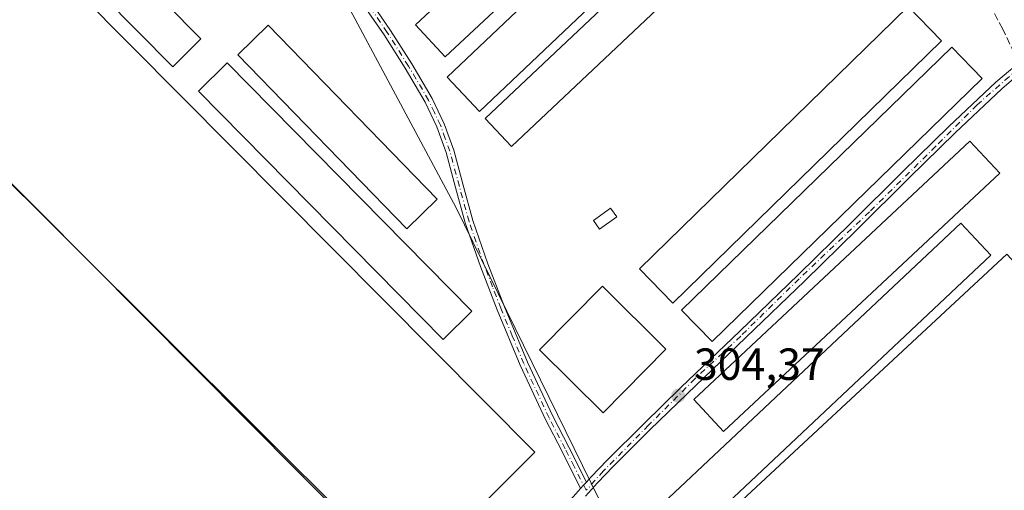
# Model space of a CAD drawing. Units: metres. Extents: x 577183 to 580645, y 4689533 to 4691885.
# Drawn here: x 580021 to 580240, y 4691665 to 4691769 of the extents above; entities that cross this region are included whole.
import ezdxf

# ---------------------------------------------------------------- set-up
doc = ezdxf.new("R2010")
doc.units = ezdxf.units.M
doc.header["$MEASUREMENT"] = 0
doc.linetypes.add('DGN Style 3', pattern=[2.307223458686699, 1.648016756204785, -0.6592067024819142])
doc.linetypes.add('DGN Style 4', pattern=[2.6384748266838614, 1.318413404963828, -0.6592067024819142, 0.001648016756204785, -0.6592067024819142])
for name, color, linetype, lineweight in [('Camino Cxs', 7, 'Continuous', 0), ('Camino eje', 30, 'DGN Style 4', 13), ('Corriente artificial lineal', 4, 'DGN Style 3', 13), ('Cultivos herbáceos CxS', 92, 'Continuous', 0), ('Cultivos leñosos CxS', 92, 'Continuous', 0), ('Curva de nivel normal', 30, 'Continuous', 0), ('Edificación industrial Cxs', 135, 'Continuous', 13), ('Edificación ligera', 1, 'Continuous', 0), ('Edificación ligera Cxs', 1, 'Continuous', 0), ('Pista pavimentada Cxs', 135, 'Continuous', 0), ('Pista pavimentada eje', 135, 'DGN Style 4', 0), ('Punto de cota en terreno', 7, 'Continuous', 0), ('Rótulo de punto de cota en terreno', 7, 'Continuous', 0)]:
    doc.layers.add(name, color=color, linetype=linetype, lineweight=lineweight)
doc.styles.add('Style-Arial', font='txt')

# ---------------------------------------------------------------- blocks, each defined once
blk = doc.blocks.new('*U17')
at = {"layer": 'Cultivos leñosos CxS', "color": 92, "linetype": 'Continuous', "lineweight": 0}
blk.add_polyline3d([(579466.9045000002, 4691871.855799999, 303.8653000000049), (579897.3454999998, 4691876.718, 306.1070999999938), (579886.0274999999, 4691864.965100001, 306.1094000000012), (580115.5482999999, 4691636.4747, 305.5562000000064), (580069.7489999998, 4691585.044399999, 305.6527999999962), (580059.8531999998, 4691573.6578, 305.5997000000062), (580157.4184999998, 4691492.9597, 305.1916999999958), (580160.7258000001, 4691493.951900001, 305.1218999999983), (580245.0619000001, 4691424.829399999, 304.7921000000061), (580252.0071999999, 4691435.7434, 304.4527999999991), (580201.4957999997, 4691528.716800001, 304.4581000000035), (580262.3879000006, 4691560.8376, 303.8830000000016), (580286.7927000001, 4691569.5261, 304.0084999999963), (580289.1315000001, 4691613.175100001, 304.184699999998), (580373.3617000004, 4691630.372500001, 304.0962), (580343.0778999999, 4691676.715700001, 304.1809000000067), (580452.1344999997, 4691755.643800001, 303.8853999999992), (580463.3091000002, 4691739.290100001, 303.6769000000059), (580487.4477000004, 4691709.949899999, 303.0972000000039), (580524.0654999996, 4691691.050899999, 304.2741999999998), (580576.5970999999, 4691670.592300001, 304.5421000000061), (580616.2588999998, 4691661.9189, 305.2986999999994), (580616.2751000002, 4691661.915200001, 305.2991000000038), (580621.7659, 4691184.788799999, 305.3607000000048)], dxfattribs=at)
blk = doc.blocks.new('5PATER')
at = {"layer": 'Cultivos leñosos CxS', "linetype": 'Continuous', "lineweight": 0}
h = blk.add_hatch(color=51, dxfattribs=at)
edge = h.paths.add_edge_path()
edge.add_ellipse((0, 0), major_axis=(-0.1095731443231308, -0.1110710700762829), ratio=0.9994222409660322, start_angle=0, end_angle=360)
blk = doc.blocks.new('*U25')
at = {"layer": 'Camino Cxs', "color": 7, "linetype": 'Continuous', "lineweight": 0}
blk.add_polyline3d([(580096.7100999998, 4691776.620100001, 304.5347000000039), (580103.3501000004, 4691766.950099999, 304.626099999994), (580108.0800999999, 4691759.470100001, 304.6579999999958), (580112.5800999999, 4691751.8101, 304.5209000000032), (580115.2801000001, 4691746.170100001, 304.6879000000045), (580117.4101, 4691740.290100001, 304.4572000000044), (580119.5201000003, 4691732.450099999, 304.7850999999937), (580121.6700999998, 4691724.630100001, 304.747000000003), (580125.0401, 4691714.960100001, 304.7449999999953), (580128.7301000003, 4691705.390100001, 304.5742000000027), (580133.8300999999, 4691693.100099999, 305.1300999999949), (580139.4700999996, 4691681.0701, 305.786300000007), (580143.0401, 4691674.170100001, 306.6242000000057), (580147.0050999997, 4691666.380100001, 305.1506999999983), (580146.3601000002, 4691665.675100001, 305.1198000000004), (580145.7050999999, 4691664.970100001, 305.0926000000036), (580141.4801000003, 4691673.360099999, 306.2823999999964), (580137.8901000004, 4691680.290100001, 305.5378999999957), (580132.2200999996, 4691692.390100001, 304.9119999999967), (580127.1001000004, 4691704.7401, 304.8337000000029), (580123.3901000004, 4691714.350099999, 304.8677000000025), (580119.9901000002, 4691724.100099999, 304.9141999999993), (580117.8201000001, 4691731.9901, 304.8625000000029), (580115.7301000003, 4691739.7601, 304.7926000000007), (580113.6501000002, 4691745.4901, 304.8656999999948), (580111.0301000001, 4691750.9801, 304.7455000000046), (580106.5800999999, 4691758.550100001, 304.8080000000046), (580101.8800999997, 4691765.9901, 304.8833000000013), (580095.2500999998, 4691775.640100001, 304.8561000000045)], dxfattribs=at)

msp = doc.modelspace()

# ---------------------------------------------------------------- linework, layer by layer
at = {"layer": 'Camino Cxs', "color": 7, "linetype": 'Continuous', "lineweight": 0, "extrusion": (-0.01923102152075004, -0.02069903842168967, 0.9996007791211878), "elevation": -107964.7772170801, "flags": 128}
msp.add_lwpolyline([(-2768363.855027166, 3830509.348925611), (-2768363.855027166, 3830508.386226364)], dxfattribs=at)
at = {"layer": 'Camino Cxs', "color": 7, "linetype": 'Continuous', "lineweight": 0, "extrusion": (-0.02181708245406478, -0.02384657851393272, 0.9994775413216503), "elevation": -124232.3144686101, "flags": 128}
msp.add_lwpolyline([(-2738902.364559099, 3851140.64041531), (-2738902.364559099, 3851139.684379322)], dxfattribs=at)
at = {"layer": 'Camino Cxs', "color": 7, "linetype": 'Continuous', "lineweight": 0}
for points in [[(580145.7050999999, 4691664.970100001, 305.0926000000036), (580141.4801000003, 4691673.360099999, 306.2823999999964), (580137.8901000004, 4691680.290100001, 305.5378999999957), (580132.2200999996, 4691692.390100001, 304.9119999999967), (580127.1001000004, 4691704.7401, 304.8337000000029), (580123.3901000004, 4691714.350099999, 304.8677000000025), (580119.9901000002, 4691724.100099999, 304.9141999999993), (580117.8201000001, 4691731.9901, 304.8625000000029), (580115.7301000003, 4691739.7601, 304.7926000000007), (580113.6501000002, 4691745.4901, 304.8656999999948), (580111.0301000001, 4691750.9801, 304.7455000000046), (580106.5800999999, 4691758.550100001, 304.8080000000046), (580101.8800999997, 4691765.9901, 304.8833000000013), (580095.2500999998, 4691775.640100001, 304.8561000000045), (580088.7901, 4691785.5001, 304.7155999999959), (580084.3101000004, 4691793.440099999, 304.8044999999984), (580080.0301000001, 4691801.440099999, 305.2431999999972), (580072.5601000004, 4691815.690099999, 304.7369000000036), (580065.1001000004, 4691829.9301, 305.0997999999963), (580058.4001000002, 4691842.7601, 304.968399999998), (580051.7200999996, 4691855.6501, 305.0617000000057), (580045.8901000004, 4691868.4901, 304.8764999999985), (580041.9001000002, 4691878.3507, 304.9014000000025)], [(580043.7896999996, 4691878.371900001, 304.8123999999953), (580047.5000999998, 4691869.1801, 304.6459000000032), (580053.3000999996, 4691856.420100001, 304.7400000000052), (580059.9600999998, 4691843.5701, 304.7045000000071), (580066.6601, 4691830.7501, 304.6635999999999), (580074.1201, 4691816.5001, 304.5789999999979), (580081.5900999998, 4691802.2601, 304.6178000000073), (580085.8501000004, 4691794.290100001, 304.5178000000014), (580090.3000999996, 4691786.420100001, 304.4844000000012), (580096.7100999998, 4691776.620100001, 304.5347000000039), (580103.3501000004, 4691766.950099999, 304.626099999994), (580108.0800999999, 4691759.470100001, 304.6579999999958), (580112.5800999999, 4691751.8101, 304.5209000000032), (580115.2801000001, 4691746.170100001, 304.6879000000045), (580117.4101, 4691740.290100001, 304.4572000000044), (580119.5201000003, 4691732.450099999, 304.7850999999937), (580121.6700999998, 4691724.630100001, 304.747000000003), (580125.0401, 4691714.960100001, 304.7449999999953), (580128.7301000003, 4691705.390100001, 304.5742000000027), (580133.8300999999, 4691693.100099999, 305.1300999999949), (580139.4700999996, 4691681.0701, 305.786300000007), (580143.0401, 4691674.170100001, 306.6242000000057), (580147.0050999997, 4691666.380100001, 305.1506999999983)]]:
    msp.add_polyline3d(points, dxfattribs=at)
at = {"layer": 'Camino eje', "color": 30, "linetype": 'DGN Style 4', "lineweight": 13}
msp.add_polyline3d([(580146.9278999995, 4691664.548699999, 304.9897000000055), (580144.2451, 4691669.870100001, 305.8386000000028), (580142.2600999996, 4691673.765100001, 306.4701000000059), (580138.6801000005, 4691680.6801, 305.6821999999956), (580133.0251000002, 4691692.745100001, 304.9676999999938), (580130.4650999998, 4691698.920100001, 304.7173999999941), (580127.9151, 4691705.065099999, 304.6876000000047), (580126.0701000001, 4691709.850099999, 304.7314999999944), (580124.2150999998, 4691714.655099999, 304.7997999999934), (580120.8300999999, 4691724.3651, 304.8303000000014), (580118.6700999998, 4691732.220100001, 304.8222999999998), (580116.5701000001, 4691740.0251, 304.6258999999991), (580115.5301000001, 4691742.890100001, 304.7109999999957), (580114.4650999998, 4691745.8301, 304.7679000000062), (580113.1151000002, 4691748.6501, 304.7146999999969), (580111.8051000005, 4691751.395099999, 304.6184999999969), (580107.3300999999, 4691759.0101, 304.6760999999969), (580102.6151000002, 4691766.470100001, 304.7295000000013), (580095.9801000003, 4691776.130100001, 304.6953000000067)], dxfattribs=at)
at = {"layer": 'Corriente artificial lineal', "color": 4, "linetype": 'DGN Style 3', "lineweight": 13}
msp.add_polyline3d([(580242.3872999996, 4691761.775900001, 304.3001999999979), (580239.7701000003, 4691767.220100001, 304.091499999995), (580228.9501, 4691787.5801, 304.1981999999989), (580226.5000999998, 4691792.890100001, 304.2167000000045), (580223.8501000004, 4691798.0801, 304.1426999999967), (580197.2401000002, 4691839.370100001, 304.2517999999982), (580169.3200000003, 4691879.790200001, 304.117499999993)], dxfattribs=at)
at = {"layer": 'Cultivos herbáceos CxS', "color": 92, "linetype": 'Continuous', "lineweight": 0}
msp.add_polyline3d([(580452.1344999997, 4691755.643800001, 303.8853999999992), (580343.0778999999, 4691676.715700001, 304.1809000000067), (580373.3617000004, 4691630.372500001, 304.0962), (580289.1315000001, 4691613.175100001, 304.184699999998), (580286.7927000001, 4691569.5261, 304.0084999999963), (580262.3879000006, 4691560.8376, 303.8830000000016), (580201.4957999997, 4691528.716800001, 304.4581000000035), (580252.0071999999, 4691435.7434, 304.4527999999991), (580245.0619000001, 4691424.829399999, 304.7921000000061), (580160.7258000001, 4691493.951900001, 305.1218999999983), (580157.4184999998, 4691492.9597, 305.1916999999958), (580059.8531999998, 4691573.6578, 305.5997000000062), (580069.7489999998, 4691585.044399999, 305.6527999999962), (580115.5482999999, 4691636.4747, 305.5562000000064), (579886.0274999999, 4691864.965100001, 306.1094000000012), (579897.3454999998, 4691876.718, 306.1070999999938), (580384.0872999998, 4691882.216200001, 304.750199999995), (580398.9599000001, 4691865.7895, 305.2122999999993), (580394.6222999999, 4691862.226299999, 303.879700000005), (580403.0941000005, 4691850.4551, 303.9214999999967), (580410.8630999997, 4691814.402100001, 303.4566999999952), (580433.7874999996, 4691782.4943, 303.7116999999998)], close=True, dxfattribs=at)
msp.add_polyline3d([(579897.3455999997, 4691876.7181, 306.1070999999938), (579886.0274999999, 4691864.965100001, 306.1094000000012), (580115.5482999999, 4691636.4747, 305.5562000000064), (580069.7489999998, 4691585.044399999, 305.6527999999962), (580059.8531999998, 4691573.6578, 305.5997000000062), (580157.4184999998, 4691492.9597, 305.1916999999958), (580160.7258000001, 4691493.951900001, 305.1218999999983), (580245.0619000001, 4691424.829399999, 304.7921000000061), (580252.0071999999, 4691435.7434, 304.4527999999991), (580201.4957999997, 4691528.716800001, 304.4581000000035), (580262.3879000006, 4691560.8376, 303.8830000000016), (580286.7927000001, 4691569.5261, 304.0084999999963), (580289.1315000001, 4691613.175100001, 304.184699999998), (580373.3617000004, 4691630.372500001, 304.0962), (580343.0778999999, 4691676.715700001, 304.1809000000067), (580452.1344999997, 4691755.643800001, 303.8853999999992)], dxfattribs=at)
at = {"layer": 'Cultivos leñosos CxS', "color": 92, "linetype": 'Continuous', "lineweight": 0}
msp.add_polyline3d([(579897.3455999997, 4691876.7181, 306.1070999999938), (579886.0274999999, 4691864.965100001, 306.1094000000012), (580115.5482999999, 4691636.4747, 305.5562000000064), (580069.7489999998, 4691585.044399999, 305.6527999999962), (580059.8531999998, 4691573.6578, 305.5997000000062), (580157.4184999998, 4691492.9597, 305.1916999999958), (580160.7258000001, 4691493.951900001, 305.1218999999983), (580245.0619000001, 4691424.829399999, 304.7921000000061), (580252.0071999999, 4691435.7434, 304.4527999999991), (580201.4957999997, 4691528.716800001, 304.4581000000035), (580262.3879000006, 4691560.8376, 303.8830000000016), (580286.7927000001, 4691569.5261, 304.0084999999963), (580289.1315000001, 4691613.175100001, 304.184699999998), (580373.3617000004, 4691630.372500001, 304.0962), (580343.0778999999, 4691676.715700001, 304.1809000000067), (580452.1344999997, 4691755.643800001, 303.8853999999992)], dxfattribs=at)
at = {"layer": 'Curva de nivel normal', "color": 30, "linetype": 'Continuous', "lineweight": 0, "elevation": 305, "flags": 128}
msp.add_lwpolyline([(580149.9400000004, 4691662.3301), (580117.9400000004, 4691727.4101), (580081.4199999999, 4691795.6801), (580079.5599999996, 4691800.1501), (580076.1900000004, 4691806.120100001), (580070.4600000001, 4691817.0601), (580065.54, 4691825.520099999), (580061.8300000001, 4691832.7401), (580060.0199999996, 4691836.960100001), (580058.2100000001, 4691840.280099999), (580054.7199999997, 4691847.870100001), (580052.9900000002, 4691851.140100001), (580052.0300000003, 4691853.620100001), (580051.0300000003, 4691855.290100001), (580050.1200000001, 4691857.720100001), (580049.0899999999, 4691859.690099999), (580044.2800000003, 4691871.270099999), (580041.1755999997, 4691878.342700001)], dxfattribs=at)
at = {"layer": 'Edificación industrial Cxs', "color": 135, "linetype": 'Continuous', "lineweight": 13}
msp.add_polyline3d([(580164.7200999996, 4691695.950099999, 307.0543999999936), (580150.7001, 4691681.790100001, 306.8892000000051), (580136.5401, 4691695.8101, 306.1486000000005), (580150.5601000004, 4691709.970100001, 306.4679000000033), (580164.7200999996, 4691695.950099999, 307.0543999999936)], dxfattribs=at)
msp.add_3dface([(580164.7200999996, 4691695.950099999, 307.0543999999936), (580150.7001, 4691681.790100001, 307.0543999999936), (580136.5401, 4691695.8101, 307.0543999999936), (580150.5601000004, 4691709.970100001, 307.0543999999936)], dxfattribs=at)
at = {"layer": 'Edificación ligera', "color": 1, "linetype": 'Continuous', "lineweight": 0}
for points in [[(580113.7600999996, 4691729.332599999, 305.2783999999957), (580106.9929000001, 4691722.7501, 305.8429000000033), (580069.2896999996, 4691761.511700001, 305.6898999999976), (580076.0569000002, 4691768.0942, 305.3821999999927), (580113.7600999996, 4691729.332599999, 305.2783999999957)], [(580153.7602000004, 4691725.459100001, 304.7042999999976), (580149.9238, 4691722.681, 304.6269999999931), (580148.5324999997, 4691724.6022, 305.2912000000069), (580152.369, 4691727.3803, 305.2709999999934), (580153.7602000004, 4691725.459100001, 304.7042999999976)]]:
    msp.add_polyline3d(points, dxfattribs=at)
at = {"layer": 'Edificación ligera Cxs', "color": 1, "linetype": 'Continuous', "lineweight": 0, "flags": 128}
for points, elevation in [([(580135.5201000003, 4691673.0101), (580106.8201000001, 4691644.450099999), (579895.1401000004, 4691857.2501), (579914.9167, 4691876.9165), (579932.4894000003, 4691877.115)], 307.1595999999991), ([(580240.6700999998, 4691717.140100001), (580246.1101000002, 4691711.290100001), (580247.8901000004, 4691712.950099999), (580253.4101, 4691707.0101), (580249.8501000004, 4691703.710100001), (580255.3501000004, 4691697.800100001), (580251.6300999997, 4691694.340100001), (580257.3901000004, 4691688.1501), (580254.1001000004, 4691685.090100001), (580259.6501000002, 4691679.120100001), (580257.6501000002, 4691677.2501), (580262.8400999998, 4691671.670100001), (580184.1601, 4691598.550100001), (580178.6001000004, 4691604.920100001), (580181.7701000003, 4691607.870100001), (580176.4200999998, 4691613.630100001), (580178.2200999996, 4691615.300100001), (580172.7901, 4691621.140100001), (580174.6001000004, 4691622.8201), (580169.0601000004, 4691628.780099999), (580172.5100999996, 4691631.9901), (580161.6401000004, 4691643.700099999)], 307.8559999999999)]:
    msp.add_lwpolyline(points, close=True, dxfattribs=dict(at, elevation=elevation))
at = {"layer": 'Edificación ligera Cxs', "color": 1, "linetype": 'Continuous', "lineweight": 0, "extrusion": (0.0004316349119247216, -0.0004339181905983746, 0.9999998127031359), "elevation": -1478.767076729606, "flags": 128}
msp.add_lwpolyline([(579932.3028491215, 4691876.9149411), (580135.3337062631, 4691672.810121884)], dxfattribs=at)
at = {"layer": 'Edificación ligera Cxs', "color": 1, "linetype": 'Continuous', "lineweight": 0}
for points in [[(580135.5201000003, 4691673.0101, 306.6285000000062), (580106.8201000001, 4691644.450099999, 306.6631999999955), (579895.1401000004, 4691857.2501, 306.8502000000008), (579914.9166000001, 4691876.916400001, 307.1595999999991)], [(580190.8827999998, 4691831.3036, 305.1903000000021), (580115.5292999997, 4691761.030099999, 305.6061999999947), (580108.8875000002, 4691768.152000001, 304.9060000000027), (580184.2410000004, 4691838.4255, 305.2617000000027), (580190.8827999998, 4691831.3036, 305.1903000000021)], [(580061.0500999996, 4691765.0701, 306.3916000000027), (580054.7901, 4691758.860099999, 306.7032000000036), (579991.9301000005, 4691822.220100001, 306.6962000000058), (579998.1901000004, 4691828.4301, 306.8133999999991), (580061.0500999996, 4691765.0701, 306.3916000000027)], [(580195.3501000004, 4691817.360099999, 305.8502000000008), (580123.1601, 4691748.920100001, 305.568299999999), (580115.9401000004, 4691756.530099999, 305.0798000000068), (580188.1300999997, 4691824.970100001, 305.6524999999965), (580195.3501000004, 4691817.360099999, 305.8502000000008)], [(580203.0100999996, 4691809.700099999, 305.7241999999969), (580130.3000999996, 4691741.130100001, 305.7024999999995), (580124.4401000004, 4691747.340100001, 305.4440000000032), (580197.1501000002, 4691815.9101, 305.7909999999974), (580203.0100999996, 4691809.700099999, 305.7241999999969)], [(580226.1300999997, 4691764.640100001, 305.5921999999992), (580166.2701000003, 4691706.200099999, 305.4896000000008), (580158.8400999998, 4691713.8201, 304.9615000000049), (580218.6901000004, 4691772.2601, 304.7133999999933), (580226.1300999997, 4691764.640100001, 305.5921999999992)], [(580235.2200999996, 4691756.200099999, 305.4763999999996), (580174.9801000003, 4691697.640100001, 305.0550999999978), (580168.1801000005, 4691704.620100001, 305.6015999999945), (580228.4301000005, 4691763.190099999, 305.3540000000066), (580235.2200999996, 4691756.200099999, 305.4763999999996)], [(580121.4501, 4691704.420100001, 306.1578000000009), (580115.0401, 4691698.100099999, 306.584799999997), (580060.5000999998, 4691753.4101, 306.7589000000008), (580066.9101, 4691759.7301, 306.3698000000004), (580121.4501, 4691704.420100001, 306.1578000000009)], [(580239.1101000002, 4691735.1801, 305.3635000000068), (580177.5701000001, 4691677.6501, 305.7410999999993), (580170.9200999998, 4691684.770099999, 305.1873000000051), (580232.4600999998, 4691742.290100001, 305.0494999999937), (580239.1101000002, 4691735.1801, 305.3635000000068)], [(580237.1601, 4691716.870100001, 306.2179000000033), (580167.0500999996, 4691651.030099999, 306.459600000002), (580160.3501000004, 4691658.170100001, 304.956600000005), (580230.4600999998, 4691724.0101, 305.797900000005), (580237.1601, 4691716.870100001, 306.2179000000033)], [(580240.6700999998, 4691717.140100001, 305.8089000000036), (580246.1101000002, 4691711.290100001, 307.0861000000005), (580247.8901000004, 4691712.950099999, 305.9719999999944), (580253.4101, 4691707.0101, 306.2494000000006), (580249.8501000004, 4691703.710100001, 307.4940999999963), (580255.3501000004, 4691697.800100001, 305.9858999999997), (580251.6300999997, 4691694.340100001, 307.8559999999998), (580257.3901000004, 4691688.1501, 305.639599999995), (580254.1001000004, 4691685.090100001, 307.6215999999986), (580259.6501000002, 4691679.120100001, 305.857999999993), (580257.6501000002, 4691677.2501, 307.6036000000022), (580262.8400999998, 4691671.670100001, 305.7002000000066), (580184.1601, 4691598.550100001, 305.729800000001), (580178.6001000004, 4691604.920100001, 305.7360000000044), (580181.7701000003, 4691607.870100001, 307.6584000000003), (580176.4200999998, 4691613.630100001, 306.2271999999939), (580178.2200999996, 4691615.300100001, 307.5323999999964), (580172.7901, 4691621.140100001, 305.8536000000022), (580174.6001000004, 4691622.8201, 307.2255000000005), (580169.0601000004, 4691628.780099999, 305.5777999999991), (580172.5100999996, 4691631.9901, 307.8417999999947), (580161.6401000004, 4691643.700099999, 305.8239000000031), (580240.6700999998, 4691717.140100001, 305.8089000000036)]]:
    msp.add_polyline3d(points, dxfattribs=at)
for points in [[(580190.8827999998, 4691831.3036, 305.6061999999947), (580115.5292999997, 4691761.030099999, 305.6061999999947), (580108.8875000002, 4691768.152000001, 305.6061999999947), (580184.2410000004, 4691838.4255, 305.6061999999947)], [(580061.0500999996, 4691765.0701, 306.8133999999991), (580054.7901, 4691758.860099999, 306.8133999999991), (579991.9301000005, 4691822.220100001, 306.8133999999991), (579998.1901000004, 4691828.4301, 306.8133999999991)], [(580195.3501000004, 4691817.360099999, 305.8502000000008), (580123.1601, 4691748.920100001, 305.8502000000008), (580115.9401000004, 4691756.530099999, 305.8502000000008), (580188.1300999997, 4691824.970100001, 305.8502000000008)], [(580203.0100999996, 4691809.700099999, 305.7909999999974), (580130.3000999996, 4691741.130100001, 305.7909999999974), (580124.4401000004, 4691747.340100001, 305.7909999999974), (580197.1501000002, 4691815.9101, 305.7909999999974)], [(580226.1300999997, 4691764.640100001, 305.5921999999992), (580166.2701000003, 4691706.200099999, 305.5921999999992), (580158.8400999998, 4691713.8201, 305.5921999999992), (580218.6901000004, 4691772.2601, 305.5921999999992)], [(580113.7600999996, 4691729.332599999, 305.8429000000033), (580106.9929000001, 4691722.7501, 305.8429000000033), (580069.2896999996, 4691761.511700001, 305.8429000000033), (580076.0569000002, 4691768.0942, 305.8429000000033)], [(580235.2200999996, 4691756.200099999, 305.6015999999945), (580174.9801000003, 4691697.640100001, 305.6015999999945), (580168.1801000005, 4691704.620100001, 305.6015999999945), (580228.4301000005, 4691763.190099999, 305.6015999999945)], [(580121.4501, 4691704.420100001, 306.7589000000008), (580115.0401, 4691698.100099999, 306.7589000000008), (580060.5000999998, 4691753.4101, 306.7589000000008), (580066.9101, 4691759.7301, 306.7589000000008)], [(580239.1101000002, 4691735.1801, 305.7410999999993), (580177.5701000001, 4691677.6501, 305.7410999999993), (580170.9200999998, 4691684.770099999, 305.7410999999993), (580232.4600999998, 4691742.290100001, 305.7410999999993)], [(580153.7602000004, 4691725.459100001, 305.2912000000069), (580149.9238, 4691722.681, 305.2912000000069), (580148.5324999997, 4691724.6022, 305.2912000000069), (580152.369, 4691727.3803, 305.2912000000069)], [(580237.1601, 4691716.870100001, 306.459600000002), (580167.0500999996, 4691651.030099999, 306.459600000002), (580160.3501000004, 4691658.170100001, 306.459600000002), (580230.4600999998, 4691724.0101, 306.459600000002)]]:
    msp.add_3dface(points, dxfattribs=at)
at = {"layer": 'Pista pavimentada Cxs', "color": 135, "linetype": 'Continuous', "lineweight": 0, "extrusion": (-0.01923102152075004, -0.02069903842168967, 0.9996007791211878), "elevation": -107964.7772170801, "flags": 128}
msp.add_lwpolyline([(-2768363.855027166, 3830509.348925611), (-2768363.855027166, 3830508.386226364)], dxfattribs=at)
at = {"layer": 'Pista pavimentada Cxs', "color": 135, "linetype": 'Continuous', "lineweight": 0, "extrusion": (-0.02181708245406478, -0.02384657851393272, 0.9994775413216503), "elevation": -124232.3144686101, "flags": 128}
msp.add_lwpolyline([(-2738902.364559099, 3851140.64041531), (-2738902.364559099, 3851139.684379322)], dxfattribs=at)
at = {"layer": 'Pista pavimentada Cxs', "color": 135, "linetype": 'Continuous', "lineweight": 0}
for points in [[(580147.0050999997, 4691666.380100001, 305.1506999999983), (580148.0500999996, 4691667.540100001, 305.1557999999932), (580151.5800999999, 4691671.2301, 304.9412000000011), (580159.7801000001, 4691679.380100001, 304.4677999999985), (580168.0601000004, 4691687.450099999, 304.4330999999947), (580181.1901000004, 4691699.9901, 304.9030999999959), (580194.2901, 4691712.5601, 304.7082999999984), (580205.9301000005, 4691724.030099999, 304.8463999999949), (580217.5401, 4691735.540100001, 304.7630000000063), (580227.8000999996, 4691745.550100001, 304.8448999999964), (580238.2500999998, 4691755.380100001, 304.8701000000001), (580241.5100999996, 4691758.170100001, 305.0130999999965), (580244.8800999997, 4691760.840100001, 304.9777000000031), (580251.2600999996, 4691765.890100001, 304.550900000002), (580257.7801000001, 4691770.7501, 304.402900000001), (580260.2901, 4691772.5001, 304.3828000000067), (580262.7901, 4691774.2501, 304.4848000000056), (580265.3000999996, 4691775.530099999, 304.4553000000014), (580267.8201000001, 4691776.800100001, 304.3092000000034), (580270.3501000004, 4691777.210100001, 304.2684000000008), (580271.9250999996, 4691776.710100001, 304.2424000000028)], [(580144.6101000002, 4691663.770099999, 305.0528000000049), (580145.7050999999, 4691664.970100001, 305.0926000000036), (580146.3601000002, 4691665.675100001, 305.1198000000004), (580147.0050999997, 4691666.380100001, 305.1506999999983), (580148.0500999996, 4691667.540100001, 305.1557999999932), (580151.5800999999, 4691671.2301, 304.9412000000011), (580159.7801000001, 4691679.380100001, 304.4677999999985), (580168.0601000004, 4691687.450099999, 304.4330999999947), (580181.1901000004, 4691699.9901, 304.9030999999959), (580194.2901, 4691712.5601, 304.7082999999984), (580205.9301000005, 4691724.030099999, 304.8463999999949), (580217.5401, 4691735.540100001, 304.7630000000063), (580227.8000999996, 4691745.550100001, 304.8448999999964), (580238.2500999998, 4691755.380100001, 304.8701000000001), (580241.5100999996, 4691758.170100001, 305.0130999999965)], [(580242.7600999996, 4691756.6501, 305.1352999999945), (580239.5601000004, 4691753.920100001, 305.1002000000008), (580229.1601, 4691744.130100001, 304.6989000000031), (580218.9200999998, 4691734.140100001, 304.7341000000015), (580207.3101000004, 4691722.640100001, 304.5160999999935), (580195.6601, 4691711.1601, 304.8657999999996), (580182.5401, 4691698.5801, 304.7252000000008), (580169.4301000005, 4691686.040100001, 304.7326999999932), (580161.1501000002, 4691677.9801, 304.4484999999986), (580152.9801000003, 4691669.850099999, 304.505799999999), (580149.4901000002, 4691666.200099999, 304.8331999999937), (580146.7931000004, 4691663.255700001, 304.8813999999985)], [(580242.7600999996, 4691756.6501, 305.1352999999945), (580239.5601000004, 4691753.920100001, 305.1002000000008), (580229.1601, 4691744.130100001, 304.6989000000031), (580218.9200999998, 4691734.140100001, 304.7341000000015), (580207.3101000004, 4691722.640100001, 304.5160999999935), (580195.6601, 4691711.1601, 304.8657999999996), (580182.5401, 4691698.5801, 304.7252000000008), (580169.4301000005, 4691686.040100001, 304.7326999999932), (580161.1501000002, 4691677.9801, 304.4484999999986), (580152.9801000003, 4691669.850099999, 304.505799999999), (580149.4901000002, 4691666.200099999, 304.8331999999937), (580146.7931000004, 4691663.255700001, 304.8813999999985)], [(579899.0201000003, 4691416.110099999, 305.8959999999934), (579917.2600999996, 4691433.630100001, 305.8215999999957), (579929.9700999996, 4691446.5101, 305.7945000000037), (579942.6801000005, 4691459.380100001, 305.8717999999935), (579956.7500999998, 4691473.4801, 305.7522999999928), (579970.8000999996, 4691487.600099999, 305.6064000000042), (579981.4700999996, 4691498.7301, 305.5798999999971), (579992.1101000002, 4691509.890100001, 305.5448000000033), (580009.0301000001, 4691527.0801, 305.5813000000053), (580026.0900999998, 4691544.130100001, 305.8267999999953), (580037.1601, 4691554.860099999, 305.4474999999948), (580048.2001, 4691565.620100001, 305.8136999999988), (580058.2801000001, 4691575.720100001, 305.8306000000011), (580068.3300999999, 4691585.840100001, 305.6987999999984), (580079.4801000003, 4691597.1601, 305.8123000000051), (580090.6300999997, 4691608.470100001, 305.5705000000016), (580104.8201000001, 4691622.4901, 305.4882000000071), (580119.0500999996, 4691636.470100001, 305.5427999999956), (580129.0100999996, 4691646.6801, 305.4011000000028), (580138.7600999996, 4691657.090100001, 305.1928000000044), (580141.6901000004, 4691660.4301, 305.1521000000066), (580144.6101000002, 4691663.770099999, 305.0528000000049), (580145.7050999999, 4691664.970100001, 305.0926000000036)]]:
    msp.add_polyline3d(points, dxfattribs=at)
at = {"layer": 'Pista pavimentada eje', "color": 135, "linetype": 'DGN Style 4', "lineweight": 0}
msp.add_polyline3d([(580275.5170999998, 4691772.425899999, 304.3138999999938), (580273.4101, 4691774.4301, 304.2869000000064), (580269.2301000003, 4691775.850099999, 304.2825000000012), (580266.9501, 4691775.380100001, 304.3390000000072), (580262.6801000005, 4691772.9101, 304.3364000000001), (580251.8601000002, 4691765.4101, 304.4826999999932), (580241.1901000004, 4691756.630100001, 305.0801999999967), (580234.0701000001, 4691750.360099999, 304.7125999999989), (580224.8601000002, 4691741.1501, 304.7688999999955), (580210.0500999996, 4691726.530099999, 304.7743999999948), (580194.3901000004, 4691711.620100001, 304.7669000000024), (580181.3800999997, 4691698.9001, 304.8043000000035), (580171.1901000004, 4691689.370100001, 304.6983999999939), (580160.8400999998, 4691679.020099999, 304.452099999995), (580150.7801000001, 4691668.860099999, 304.9094000000041), (580146.9278999995, 4691664.548699999, 304.9897000000055)], dxfattribs=at)

# ---------------------------------------------------------------- block references
at = {"layer": 'Camino Cxs', "color": 7, "linetype": 'Continuous', "lineweight": 0}
msp.add_blockref('*U25', (0, 0), dxfattribs=at)
at = {"layer": 'Cultivos leñosos CxS', "color": 92, "linetype": 'Continuous', "lineweight": 0}
msp.add_blockref('*U17', (0, 0), dxfattribs=at)
at = {"layer": 'Punto de cota en terreno', "color": 7, "linetype": 'Continuous', "lineweight": 0, "xscale": 10, "yscale": 10, "zscale": 10}
msp.add_blockref('5PATER', (580167.4299999997, 4691685.600000001, 304.3699999999953), dxfattribs=at)

# ---------------------------------------------------------------- texts
at = {"layer": 'Rótulo de punto de cota en terreno', "color": 7, "linetype": 'Continuous', "lineweight": 0, "style": 'Style-Arial'}
msp.add_text('304,37', height=7.000000000000002, dxfattribs=at).set_placement((580170.9578, 4691689.127800001))

doc.saveas('drawing.dxf')
